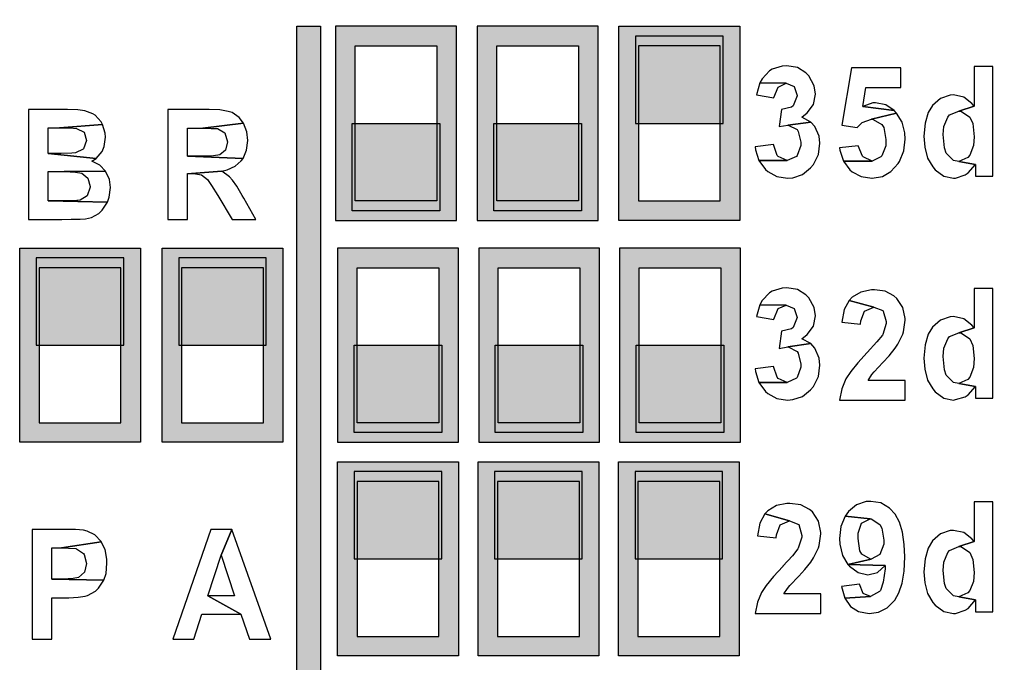
# Model space of a CAD drawing. Units: millimetres. Extents: x 0 to 1871, y 0 to 1264.
# Drawn here: x 1508 to 1522, y 934 to 943 of the extents above; entities that cross this region are included whole.
import ezdxf

# ---------------------------------------------------------------- set-up
doc = ezdxf.new("R2010")
doc.units = ezdxf.units.MM
doc.header["$PDSIZE"] = -1
doc.layers.add('AV sys', color=7, linetype='Continuous', plot=False)
doc.layers.add('AV_dim', color=10, linetype='Continuous')
doc.styles.add('SLDTEXTSTYLE0', font='txt')
doc.styles.get("Standard").update_dxf_attribs({"font": 'malgun.ttf'})
doc.dimstyles.new('ISO-25$0', dxfattribs={"dimtxt": 15, "dimasz": 5, "dimexe": 1.25, "dimexo": 0.625, "dimtad": 1, "dimdec": 1, "dimdsep": 46, "dimtxsty": 'Standard', "dimcen": 0, "dimclrd": 1, "dimclre": 1, "dimclrt": 1, "dimadec": 0, "dimazin": 0, "dimtfac": 1, "dimtdec": 1, "dimtmove": 2, "dimatfit": 3, "dimfxl": 1, "dimtolj": 1, "dimarcsym": 0})

# ---------------------------------------------------------------- blocks, each defined once
blk = doc.blocks.new('*D7')
at = {"layer": 'AV_dim', "color": 0, "lineweight": -2, "transparency": 16777216}
for p, q in [((1627.207, 973.808), (1627.207, 1003.808)), ((1528.714, 943.808), (1639.207, 943.808)), ((1627.207, 943.808), (1627.207, 930.209)), ((1627.207, 899.808), (1627.207, 913.407)), ((1528.714, 899.808), (1639.207, 899.808)), ((1627.207, 869.808), (1627.207, 839.808))]:
    blk.add_line(p, q, dxfattribs=at)
at = {"layer": 'AV_dim', "color": 0, "transparency": 16777216}
for points in [[(1622.207, 973.808), (1632.207, 973.808), (1627.207, 943.808)], [(1622.207, 869.808), (1632.207, 869.808), (1627.207, 899.808)]]:
    blk.add_solid(points, dxfattribs=at)
at = {"layer": 'Defpoints', "color": 0, "transparency": 16777216}
for p in [(1516.714, 943.808), (1516.714, 899.808), (1627.207, 899.808)]:
    blk.add_point(p, dxfattribs=at)
at = {"layer": 'AV_dim', "color": 0, "transparency": 16777216, "insert": (1627.207, 921.808), "char_height": 15, "attachment_point": 5, "style": 'SLDTEXTSTYLE0'}
blk.add_mtext('{\\H0.38095x;44,0}', dxfattribs=at)
blk = doc.blocks.new('DA406_b')
at = {"layer": 'AV sys', "lineweight": -3, "transparency": 33554687}
h = blk.add_hatch(color=256, dxfattribs=at)
h.dxf.hatch_style = 2
h.paths.add_polyline_path([(1512.161, 943.091), (1512.161, 925.59), (1511.832, 925.59), (1511.832, 943.091)])
h = blk.add_hatch(color=256, dxfattribs=at)
h.dxf.hatch_style = 2
edge = h.paths.add_edge_path()
edge.add_spline(control_points=[(1512.513, 943.091), (1512.513, 943.091), (1514.074, 943.091), (1514.074, 943.091), (1514.074, 943.091), (1514.074, 940.363), (1514.074, 940.363), (1514.074, 940.363), (1512.375, 940.363), (1512.375, 940.363), (1512.375, 940.363), (1512.375, 943.091), (1512.375, 943.091), (1512.375, 943.091), (1512.513, 943.091), (1512.513, 943.091)], knot_values=[0, 0, 0, 0, 1, 1, 1, 2, 2, 2, 3, 3, 3, 4, 4, 4, 5, 5, 5, 5], degree=3, periodic=0)
edge = h.paths.add_edge_path()
edge.add_spline(control_points=[(1513.8, 942.817), (1513.8, 942.817), (1512.65, 942.817), (1512.65, 942.817), (1512.65, 942.817), (1512.65, 940.638), (1512.65, 940.638), (1512.65, 940.638), (1513.8, 940.638), (1513.8, 940.638), (1513.8, 940.638), (1513.8, 942.817), (1513.8, 942.817)], knot_values=[0, 0, 0, 0, 1, 1, 1, 2, 2, 2, 3, 3, 3, 4, 4, 4, 4], degree=3, periodic=0)
h = blk.add_hatch(color=256, dxfattribs=at)
h.dxf.hatch_style = 2
edge = h.paths.add_edge_path()
edge.add_spline(control_points=[(1514.505, 943.091), (1514.505, 943.091), (1516.066, 943.091), (1516.066, 943.091), (1516.066, 943.091), (1516.066, 940.363), (1516.066, 940.363), (1516.066, 940.363), (1514.368, 940.363), (1514.368, 940.363), (1514.368, 940.363), (1514.368, 943.091), (1514.368, 943.091), (1514.368, 943.091), (1514.505, 943.091), (1514.505, 943.091)], knot_values=[0, 0, 0, 0, 1, 1, 1, 2, 2, 2, 3, 3, 3, 4, 4, 4, 5, 5, 5, 5], degree=3, periodic=0)
edge = h.paths.add_edge_path()
edge.add_spline(control_points=[(1515.792, 942.817), (1515.792, 942.817), (1514.642, 942.817), (1514.642, 942.817), (1514.642, 942.817), (1514.642, 940.638), (1514.642, 940.638), (1514.642, 940.638), (1515.792, 940.638), (1515.792, 940.638), (1515.792, 940.638), (1515.792, 942.817), (1515.792, 942.817)], knot_values=[0, 0, 0, 0, 1, 1, 1, 2, 2, 2, 3, 3, 3, 4, 4, 4, 4], degree=3, periodic=0)
h = blk.add_hatch(color=256, dxfattribs=at)
h.dxf.hatch_style = 2
edge = h.paths.add_edge_path()
edge.add_spline(control_points=[(1516.497, 940.363), (1516.497, 940.363), (1518.059, 940.363), (1518.059, 940.363), (1518.059, 940.363), (1518.059, 943.091), (1518.059, 943.091), (1518.059, 943.091), (1516.36, 943.091), (1516.36, 943.091), (1516.36, 943.091), (1516.36, 940.363), (1516.36, 940.363), (1516.36, 940.363), (1516.497, 940.363), (1516.497, 940.363)], knot_values=[0, 0, 0, 0, 1, 1, 1, 2, 2, 2, 3, 3, 3, 4, 4, 4, 5, 5, 5, 5], degree=3, periodic=0)
edge = h.paths.add_edge_path()
edge.add_spline(control_points=[(1517.784, 940.638), (1517.784, 940.638), (1516.634, 940.638), (1516.634, 940.638), (1516.634, 940.638), (1516.634, 942.817), (1516.634, 942.817), (1516.634, 942.817), (1517.784, 942.817), (1517.784, 942.817), (1517.784, 942.817), (1517.784, 940.638), (1517.784, 940.638)], knot_values=[0, 0, 0, 0, 1, 1, 1, 2, 2, 2, 3, 3, 3, 4, 4, 4, 4], degree=3, periodic=0)
for points in [[(1516.594, 941.727), (1517.825, 941.727), (1517.825, 942.954), (1516.594, 942.954)], [(1512.61, 941.727), (1513.84, 941.727), (1513.84, 940.5), (1512.61, 940.5)], [(1514.602, 941.727), (1515.832, 941.727), (1515.832, 940.5), (1514.602, 940.5)], [(1508.166, 938.61), (1509.397, 938.61), (1509.397, 939.836), (1508.166, 939.836)], [(1510.169, 938.61), (1511.4, 938.61), (1511.4, 939.836), (1510.169, 939.836)], [(1512.638, 938.609), (1513.869, 938.609), (1513.869, 937.383), (1512.638, 937.383)], [(1514.621, 938.609), (1515.851, 938.609), (1515.851, 937.383), (1514.621, 937.383)], [(1516.603, 938.609), (1517.834, 938.609), (1517.834, 937.383), (1516.603, 937.383)], [(1512.638, 935.606), (1513.869, 935.606), (1513.869, 936.833), (1512.638, 936.833)], [(1514.612, 935.606), (1515.843, 935.606), (1515.843, 936.833), (1514.612, 936.833)], [(1516.587, 935.606), (1517.817, 935.606), (1517.817, 936.833), (1516.587, 936.833)]]:
    blk.add_hatch(color=256, dxfattribs=at).paths.add_polyline_path(points)
h = blk.add_hatch(color=256, dxfattribs=at)
h.dxf.hatch_style = 2
edge = h.paths.add_edge_path()
edge.add_spline(control_points=[(1508.07, 937.245), (1508.07, 937.245), (1509.631, 937.245), (1509.631, 937.245), (1509.631, 937.245), (1509.631, 939.974), (1509.631, 939.974), (1509.631, 939.974), (1507.932, 939.974), (1507.932, 939.974), (1507.932, 939.974), (1507.932, 937.245), (1507.932, 937.245), (1507.932, 937.245), (1508.07, 937.245), (1508.07, 937.245)], knot_values=[0, 0, 0, 0, 1, 1, 1, 2, 2, 2, 3, 3, 3, 4, 4, 4, 5, 5, 5, 5], degree=3, periodic=0)
edge = h.paths.add_edge_path()
edge.add_spline(control_points=[(1509.356, 937.52), (1509.356, 937.52), (1508.207, 937.52), (1508.207, 937.52), (1508.207, 937.52), (1508.207, 939.699), (1508.207, 939.699), (1508.207, 939.699), (1509.356, 939.699), (1509.356, 939.699), (1509.356, 939.699), (1509.356, 937.52), (1509.356, 937.52)], knot_values=[0, 0, 0, 0, 1, 1, 1, 2, 2, 2, 3, 3, 3, 4, 4, 4, 4], degree=3, periodic=0)
h = blk.add_hatch(color=256, dxfattribs=at)
h.dxf.hatch_style = 2
edge = h.paths.add_edge_path()
edge.add_spline(control_points=[(1510.072, 937.245), (1510.072, 937.245), (1511.634, 937.245), (1511.634, 937.245), (1511.634, 937.245), (1511.634, 939.974), (1511.634, 939.974), (1511.634, 939.974), (1509.935, 939.974), (1509.935, 939.974), (1509.935, 939.974), (1509.935, 937.245), (1509.935, 937.245), (1509.935, 937.245), (1510.072, 937.245), (1510.072, 937.245)], knot_values=[0, 0, 0, 0, 1, 1, 1, 2, 2, 2, 3, 3, 3, 4, 4, 4, 5, 5, 5, 5], degree=3, periodic=0)
edge = h.paths.add_edge_path()
edge.add_spline(control_points=[(1511.359, 937.52), (1511.359, 937.52), (1510.209, 937.52), (1510.209, 937.52), (1510.209, 937.52), (1510.209, 939.699), (1510.209, 939.699), (1510.209, 939.699), (1511.359, 939.699), (1511.359, 939.699), (1511.359, 939.699), (1511.359, 937.52), (1511.359, 937.52)], knot_values=[0, 0, 0, 0, 1, 1, 1, 2, 2, 2, 3, 3, 3, 4, 4, 4, 4], degree=3, periodic=0)
h = blk.add_hatch(color=256, dxfattribs=at)
h.dxf.hatch_style = 2
edge = h.paths.add_edge_path()
edge.add_spline(control_points=[(1512.541, 939.974), (1512.541, 939.974), (1514.103, 939.974), (1514.103, 939.974), (1514.103, 939.974), (1514.103, 937.245), (1514.103, 937.245), (1514.103, 937.245), (1512.404, 937.245), (1512.404, 937.245), (1512.404, 937.245), (1512.404, 939.974), (1512.404, 939.974), (1512.404, 939.974), (1512.541, 939.974), (1512.541, 939.974)], knot_values=[0, 0, 0, 0, 1, 1, 1, 2, 2, 2, 3, 3, 3, 4, 4, 4, 5, 5, 5, 5], degree=3, periodic=0)
edge = h.paths.add_edge_path()
edge.add_spline(control_points=[(1513.828, 939.699), (1513.828, 939.699), (1512.679, 939.699), (1512.679, 939.699), (1512.679, 939.699), (1512.679, 937.52), (1512.679, 937.52), (1512.679, 937.52), (1513.828, 937.52), (1513.828, 937.52), (1513.828, 937.52), (1513.828, 939.699), (1513.828, 939.699)], knot_values=[0, 0, 0, 0, 1, 1, 1, 2, 2, 2, 3, 3, 3, 4, 4, 4, 4], degree=3, periodic=0)
h = blk.add_hatch(color=256, dxfattribs=at)
h.dxf.hatch_style = 2
edge = h.paths.add_edge_path()
edge.add_spline(control_points=[(1514.524, 939.974), (1514.524, 939.974), (1516.085, 939.974), (1516.085, 939.974), (1516.085, 939.974), (1516.085, 937.245), (1516.085, 937.245), (1516.085, 937.245), (1514.387, 937.245), (1514.387, 937.245), (1514.387, 937.245), (1514.387, 939.974), (1514.387, 939.974), (1514.387, 939.974), (1514.524, 939.974), (1514.524, 939.974)], knot_values=[0, 0, 0, 0, 1, 1, 1, 2, 2, 2, 3, 3, 3, 4, 4, 4, 5, 5, 5, 5], degree=3, periodic=0)
edge = h.paths.add_edge_path()
edge.add_spline(control_points=[(1515.811, 939.699), (1515.811, 939.699), (1514.661, 939.699), (1514.661, 939.699), (1514.661, 939.699), (1514.661, 937.52), (1514.661, 937.52), (1514.661, 937.52), (1515.811, 937.52), (1515.811, 937.52), (1515.811, 937.52), (1515.811, 939.699), (1515.811, 939.699)], knot_values=[0, 0, 0, 0, 1, 1, 1, 2, 2, 2, 3, 3, 3, 4, 4, 4, 4], degree=3, periodic=0)
h = blk.add_hatch(color=256, dxfattribs=at)
h.dxf.hatch_style = 2
edge = h.paths.add_edge_path()
edge.add_spline(control_points=[(1516.507, 939.974), (1516.507, 939.974), (1518.068, 939.974), (1518.068, 939.974), (1518.068, 939.974), (1518.068, 937.245), (1518.068, 937.245), (1518.068, 937.245), (1516.369, 937.245), (1516.369, 937.245), (1516.369, 937.245), (1516.369, 939.974), (1516.369, 939.974), (1516.369, 939.974), (1516.507, 939.974), (1516.507, 939.974)], knot_values=[0, 0, 0, 0, 1, 1, 1, 2, 2, 2, 3, 3, 3, 4, 4, 4, 5, 5, 5, 5], degree=3, periodic=0)
edge = h.paths.add_edge_path()
edge.add_spline(control_points=[(1517.793, 939.699), (1517.793, 939.699), (1516.644, 939.699), (1516.644, 939.699), (1516.644, 939.699), (1516.644, 937.52), (1516.644, 937.52), (1516.644, 937.52), (1517.793, 937.52), (1517.793, 937.52), (1517.793, 937.52), (1517.793, 939.699), (1517.793, 939.699)], knot_values=[0, 0, 0, 0, 1, 1, 1, 2, 2, 2, 3, 3, 3, 4, 4, 4, 4], degree=3, periodic=0)
h = blk.add_hatch(color=256, dxfattribs=at)
h.dxf.hatch_style = 2
edge = h.paths.add_edge_path()
edge.add_spline(control_points=[(1512.541, 934.242), (1512.541, 934.242), (1514.103, 934.242), (1514.103, 934.242), (1514.103, 934.242), (1514.103, 936.97), (1514.103, 936.97), (1514.103, 936.97), (1512.404, 936.97), (1512.404, 936.97), (1512.404, 936.97), (1512.404, 934.242), (1512.404, 934.242), (1512.404, 934.242), (1512.541, 934.242), (1512.541, 934.242)], knot_values=[0, 0, 0, 0, 1, 1, 1, 2, 2, 2, 3, 3, 3, 4, 4, 4, 5, 5, 5, 5], degree=3, periodic=0)
edge = h.paths.add_edge_path()
edge.add_spline(control_points=[(1513.828, 934.517), (1513.828, 934.517), (1512.679, 934.517), (1512.679, 934.517), (1512.679, 934.517), (1512.679, 936.696), (1512.679, 936.696), (1512.679, 936.696), (1513.828, 936.696), (1513.828, 936.696), (1513.828, 936.696), (1513.828, 934.517), (1513.828, 934.517)], knot_values=[0, 0, 0, 0, 1, 1, 1, 2, 2, 2, 3, 3, 3, 4, 4, 4, 4], degree=3, periodic=0)
h = blk.add_hatch(color=256, dxfattribs=at)
h.dxf.hatch_style = 2
edge = h.paths.add_edge_path()
edge.add_spline(control_points=[(1514.516, 934.242), (1514.516, 934.242), (1516.077, 934.242), (1516.077, 934.242), (1516.077, 934.242), (1516.077, 936.97), (1516.077, 936.97), (1516.077, 936.97), (1514.378, 936.97), (1514.378, 936.97), (1514.378, 936.97), (1514.378, 934.242), (1514.378, 934.242), (1514.378, 934.242), (1514.516, 934.242), (1514.516, 934.242)], knot_values=[0, 0, 0, 0, 1, 1, 1, 2, 2, 2, 3, 3, 3, 4, 4, 4, 5, 5, 5, 5], degree=3, periodic=0)
edge = h.paths.add_edge_path()
edge.add_spline(control_points=[(1515.803, 934.517), (1515.803, 934.517), (1514.653, 934.517), (1514.653, 934.517), (1514.653, 934.517), (1514.653, 936.696), (1514.653, 936.696), (1514.653, 936.696), (1515.803, 936.696), (1515.803, 936.696), (1515.803, 936.696), (1515.803, 934.517), (1515.803, 934.517)], knot_values=[0, 0, 0, 0, 1, 1, 1, 2, 2, 2, 3, 3, 3, 4, 4, 4, 4], degree=3, periodic=0)
h = blk.add_hatch(color=256, dxfattribs=at)
h.dxf.hatch_style = 2
edge = h.paths.add_edge_path()
edge.add_spline(control_points=[(1516.49, 934.242), (1516.49, 934.242), (1518.051, 934.242), (1518.051, 934.242), (1518.051, 934.242), (1518.051, 936.97), (1518.051, 936.97), (1518.051, 936.97), (1516.353, 936.97), (1516.353, 936.97), (1516.353, 936.97), (1516.353, 934.242), (1516.353, 934.242), (1516.353, 934.242), (1516.49, 934.242), (1516.49, 934.242)], knot_values=[0, 0, 0, 0, 1, 1, 1, 2, 2, 2, 3, 3, 3, 4, 4, 4, 5, 5, 5, 5], degree=3, periodic=0)
edge = h.paths.add_edge_path()
edge.add_spline(control_points=[(1517.777, 934.517), (1517.777, 934.517), (1516.627, 934.517), (1516.627, 934.517), (1516.627, 934.517), (1516.627, 936.696), (1516.627, 936.696), (1516.627, 936.696), (1517.777, 936.696), (1517.777, 936.696), (1517.777, 936.696), (1517.777, 934.517), (1517.777, 934.517)], knot_values=[0, 0, 0, 0, 1, 1, 1, 2, 2, 2, 3, 3, 3, 4, 4, 4, 4], degree=3, periodic=0)
at = {"layer": 'AV sys', "lineweight": -3}
for points in [[(1512.161, 943.091), (1512.161, 925.59), (1511.832, 925.59), (1511.832, 943.091)], [(1516.594, 941.727), (1517.825, 941.727), (1517.825, 942.954), (1516.594, 942.954)], [(1518.72, 942.535), (1518.654, 942.53), (1518.514, 942.488), (1518.477, 942.465), (1518.374, 942.353), (1518.341, 942.297), (1518.71, 942.292), (1518.822, 942.246), (1518.864, 942.12), (1518.864, 942.115), (1518.808, 941.975), (1518.785, 941.956), (1518.645, 941.924), (1518.612, 941.681), (1518.734, 941.704), (1519.06, 941.746), (1518.93, 941.816), (1519.009, 941.877), (1519.098, 941.994), (1519.126, 942.138), (1519.107, 942.255), (1519.032, 942.395), (1518.99, 942.437), (1518.869, 942.512)], [(1520.325, 942.507), (1519.63, 942.507), (1519.494, 941.704), (1519.709, 941.667), (1519.779, 941.737), (1519.91, 941.784), (1520.265, 941.872), (1520.232, 941.91), (1519.788, 941.966), (1519.83, 942.232), (1520.325, 942.232)], [(1521.618, 942.526), (1521.357, 942.526), (1521.357, 941.97), (1521.138, 941.9), (1521.175, 941.896), (1521.296, 941.816), (1521.338, 941.723), (1521.357, 941.536), (1521.348, 941.415), (1521.296, 941.279), (1521.268, 941.247), (1521.142, 941.191), (1521.376, 941.149), (1521.376, 940.985), (1521.618, 940.985)], [(1518.341, 942.297), (1518.295, 942.129), (1518.537, 942.087), (1518.537, 942.092), (1518.598, 942.236), (1518.71, 942.292)], [(1521.067, 942.129), (1521.016, 942.124), (1520.881, 942.078), (1520.769, 941.98), (1520.708, 941.882), (1520.666, 941.732), (1520.647, 941.545), (1520.661, 941.391), (1520.699, 941.237), (1520.773, 941.116), (1520.806, 941.074), (1520.927, 940.985), (1521.063, 940.957), (1521.091, 940.957), (1521.231, 941.004), (1521.273, 941.032), (1521.376, 941.149), (1521.142, 941.191), (1521.067, 941.205), (1520.96, 941.307), (1520.937, 941.382), (1520.918, 941.569), (1520.927, 941.681), (1520.983, 941.816), (1521.007, 941.849), (1521.138, 941.9), (1521.357, 941.97), (1521.324, 942.008), (1521.208, 942.096)], [(1508.606, 941.92), (1508.056, 941.92), (1508.056, 940.376), (1508.526, 940.376), (1508.654, 940.379), (1508.783, 940.381), (1508.859, 940.386), (1508.941, 940.406), (1509.046, 940.461), (1509.094, 940.508), (1509.165, 940.619), (1508.334, 940.636), (1508.334, 941.05), (1508.56, 941.05), (1509.141, 941.057), (1509.06, 941.14), (1508.946, 941.196), (1509.007, 941.234), (1508.334, 941.305), (1508.334, 941.662), (1508.494, 941.662), (1509.099, 941.713), (1509.077, 941.747), (1508.992, 941.84), (1508.963, 941.862), (1508.849, 941.905), (1508.849, 941.905), (1508.749, 941.915)], [(1510.599, 941.92), (1510.016, 941.92), (1510.016, 940.376), (1510.293, 940.376), (1510.293, 941.021), (1510.349, 941.021), (1510.777, 941.057), (1510.852, 941.074), (1510.964, 941.125), (1511.049, 941.2), (1511.073, 941.232), (1510.293, 941.266), (1510.293, 941.66), (1510.509, 941.66), (1511.08, 941.73), (1511.02, 941.811), (1510.92, 941.879), (1510.862, 941.896), (1510.747, 941.915)], [(1519.966, 942.017), (1519.929, 942.017), (1519.788, 941.966), (1520.232, 941.91), (1520.111, 941.989)], [(1519.06, 941.746), (1518.734, 941.704), (1518.738, 941.704), (1518.864, 941.639), (1518.878, 941.615), (1518.92, 941.461), (1518.916, 941.415), (1518.864, 941.275), (1518.855, 941.261), (1518.724, 941.205), (1518.327, 941.205), (1518.421, 941.079), (1518.453, 941.051), (1518.579, 940.981), (1518.729, 940.957), (1518.804, 940.962), (1518.939, 941.009), (1519.056, 941.102), (1519.098, 941.149), (1519.168, 941.289), (1519.186, 941.447), (1519.177, 941.545), (1519.116, 941.685)], [(1520.265, 941.872), (1519.91, 941.784), (1519.933, 941.779), (1520.059, 941.709), (1520.087, 941.667), (1520.115, 941.499), (1520.111, 941.41), (1520.059, 941.27), (1520.045, 941.256), (1519.919, 941.195), (1519.518, 941.195), (1519.606, 941.074), (1519.639, 941.046), (1519.765, 940.981), (1519.915, 940.957), (1519.919, 940.957), (1520.064, 940.981), (1520.185, 941.051), (1520.288, 941.163), (1520.307, 941.191), (1520.367, 941.34), (1520.386, 941.503), (1520.381, 941.592), (1520.344, 941.746)], [(1509.099, 941.713), (1508.494, 941.662), (1508.647, 941.662), (1508.73, 941.657), (1508.837, 941.604), (1508.871, 941.487), (1508.83, 941.368), (1508.827, 941.363), (1508.718, 941.312), (1508.667, 941.307), (1508.516, 941.305), (1508.334, 941.305), (1509.007, 941.234), (1509.09, 941.332), (1509.119, 941.4), (1509.141, 941.531), (1509.136, 941.587)], [(1511.08, 941.73), (1510.509, 941.66), (1510.623, 941.657), (1510.713, 941.653), (1510.713, 941.653), (1510.818, 941.594), (1510.818, 941.592), (1510.854, 941.468), (1510.825, 941.351), (1510.747, 941.285), (1510.745, 941.285), (1510.658, 941.271), (1510.5, 941.266), (1510.293, 941.266), (1511.073, 941.232), (1511.122, 941.349), (1511.139, 941.487), (1511.127, 941.609)], [(1512.61, 941.727), (1513.84, 941.727), (1513.84, 940.5), (1512.61, 940.5)], [(1514.602, 941.727), (1515.832, 941.727), (1515.832, 940.5), (1514.602, 940.5)], [(1518.533, 941.429), (1518.276, 941.396), (1518.281, 941.354), (1518.327, 941.205), (1518.724, 941.205), (1518.598, 941.261), (1518.584, 941.275)], [(1519.723, 941.41), (1519.462, 941.382), (1519.466, 941.349), (1519.518, 941.195), (1519.919, 941.195), (1519.793, 941.256), (1519.784, 941.265)], [(1509.141, 941.057), (1508.56, 941.05), (1508.567, 941.05), (1508.718, 941.042), (1508.805, 941.028), (1508.89, 940.957), (1508.922, 940.838), (1508.922, 940.831), (1508.883, 940.707), (1508.781, 940.646), (1508.737, 940.641), (1508.591, 940.636), (1508.334, 940.636), (1509.165, 940.619), (1509.189, 940.692), (1509.209, 940.824), (1509.194, 940.94)], [(1510.777, 941.057), (1510.349, 941.021), (1510.376, 941.021), (1510.49, 941.004), (1510.572, 940.94), (1510.575, 940.938), (1510.631, 940.855), (1510.718, 940.712), (1510.92, 940.376), (1511.251, 940.376), (1511.083, 940.678), (1511.063, 940.714), (1510.986, 940.843), (1510.925, 940.928), (1510.881, 940.977)], [(1508.166, 938.61), (1509.397, 938.61), (1509.397, 939.836), (1508.166, 939.836)], [(1510.169, 938.61), (1511.4, 938.61), (1511.4, 939.836), (1510.169, 939.836)], [(1518.72, 939.417), (1518.654, 939.412), (1518.514, 939.37), (1518.477, 939.347), (1518.374, 939.239), (1518.341, 939.179), (1518.71, 939.174), (1518.822, 939.127), (1518.864, 939.001), (1518.864, 939.001), (1518.808, 938.857), (1518.785, 938.838), (1518.645, 938.805), (1518.612, 938.563), (1518.734, 938.586), (1519.06, 938.633), (1518.93, 938.698), (1519.009, 938.759), (1519.098, 938.875), (1519.126, 939.02), (1519.107, 939.137), (1519.032, 939.277), (1518.99, 939.319), (1518.869, 939.394)], [(1521.618, 939.408), (1521.357, 939.408), (1521.357, 938.852), (1521.138, 938.782), (1521.175, 938.777), (1521.296, 938.698), (1521.338, 938.605), (1521.357, 938.423), (1521.348, 938.297), (1521.296, 938.161), (1521.268, 938.129), (1521.142, 938.073), (1521.376, 938.031), (1521.376, 937.867), (1521.618, 937.867)], [(1519.952, 939.389), (1519.91, 939.389), (1519.76, 939.356), (1519.639, 939.286), (1519.597, 939.239), (1519.943, 939.146), (1520.073, 939.095), (1520.078, 939.09), (1520.12, 938.941), (1520.12, 938.913), (1520.069, 938.759), (1520.064, 938.749), (1519.985, 938.656), (1519.849, 938.507), (1519.849, 938.507), (1519.718, 938.362), (1519.62, 938.241), (1519.55, 938.138), (1519.494, 937.998), (1519.462, 937.839), (1520.386, 937.839), (1520.386, 938.115), (1519.863, 938.115), (1519.915, 938.199), (1519.947, 938.236), (1520.073, 938.367), (1520.162, 938.46), (1520.246, 938.567), (1520.283, 938.623), (1520.353, 938.763), (1520.363, 938.796), (1520.386, 938.959), (1520.386, 938.983), (1520.353, 939.137), (1520.269, 939.268), (1520.227, 939.305), (1520.106, 939.37)], [(1518.341, 939.179), (1518.295, 939.015), (1518.537, 938.969), (1518.537, 938.973), (1518.598, 939.123), (1518.71, 939.174)], [(1519.597, 939.239), (1519.527, 939.109), (1519.494, 938.931), (1519.756, 938.903), (1519.76, 938.95), (1519.812, 939.09), (1519.943, 939.146)], [(1521.067, 939.011), (1521.016, 939.006), (1520.881, 938.959), (1520.769, 938.861), (1520.708, 938.763), (1520.666, 938.614), (1520.647, 938.427), (1520.661, 938.273), (1520.699, 938.119), (1520.773, 937.998), (1520.806, 937.956), (1520.927, 937.867), (1521.063, 937.839), (1521.091, 937.844), (1521.231, 937.886), (1521.273, 937.914), (1521.376, 938.031), (1521.142, 938.073), (1521.067, 938.087), (1520.96, 938.189), (1520.937, 938.264), (1520.918, 938.451), (1520.927, 938.567), (1520.983, 938.698), (1521.007, 938.731), (1521.138, 938.782), (1521.357, 938.852), (1521.324, 938.889), (1521.208, 938.978)], [(1512.638, 938.609), (1513.869, 938.609), (1513.869, 937.383), (1512.638, 937.383)], [(1514.621, 938.609), (1515.851, 938.609), (1515.851, 937.383), (1514.621, 937.383)], [(1516.603, 938.609), (1517.834, 938.609), (1517.834, 937.383), (1516.603, 937.383)], [(1519.06, 938.633), (1518.734, 938.586), (1518.738, 938.586), (1518.864, 938.521), (1518.878, 938.497), (1518.92, 938.343), (1518.916, 938.301), (1518.864, 938.157), (1518.855, 938.147), (1518.724, 938.087), (1518.327, 938.087), (1518.421, 937.96), (1518.453, 937.932), (1518.579, 937.862), (1518.729, 937.839), (1518.804, 937.848), (1518.939, 937.89), (1519.056, 937.984), (1519.098, 938.031), (1519.168, 938.171), (1519.186, 938.329), (1519.177, 938.427), (1519.116, 938.567)], [(1518.533, 938.311), (1518.276, 938.278), (1518.281, 938.241), (1518.327, 938.087), (1518.724, 938.087), (1518.598, 938.143), (1518.584, 938.161)], [(1512.638, 935.606), (1513.869, 935.606), (1513.869, 936.833), (1512.638, 936.833)], [(1514.612, 935.606), (1515.843, 935.606), (1515.843, 936.833), (1514.612, 936.833)], [(1516.587, 935.606), (1517.817, 935.606), (1517.817, 936.833), (1516.587, 936.833)], [(1518.762, 936.387), (1518.72, 936.387), (1518.575, 936.355), (1518.453, 936.28), (1518.411, 936.238), (1518.757, 936.14), (1518.888, 936.089), (1518.888, 936.089), (1518.934, 935.935), (1518.934, 935.911), (1518.878, 935.757), (1518.874, 935.748), (1518.799, 935.65), (1518.664, 935.505), (1518.664, 935.5), (1518.533, 935.36), (1518.43, 935.234), (1518.365, 935.132), (1518.309, 934.996), (1518.276, 934.838), (1519.2, 934.838), (1519.2, 935.113), (1518.678, 935.113), (1518.729, 935.192), (1518.762, 935.23), (1518.888, 935.365), (1518.976, 935.458), (1519.06, 935.561), (1519.098, 935.622), (1519.168, 935.762), (1519.177, 935.795), (1519.2, 935.958), (1519.2, 935.977), (1519.168, 936.135), (1519.084, 936.266), (1519.042, 936.299), (1518.92, 936.364)], [(1519.901, 936.415), (1519.835, 936.411), (1519.7, 936.364), (1519.588, 936.271), (1519.541, 936.205), (1519.891, 936.168), (1519.905, 936.168), (1520.027, 936.089), (1520.055, 936.037), (1520.083, 935.869), (1520.083, 935.813), (1520.031, 935.669), (1520.031, 935.669), (1519.905, 935.603), (1519.578, 935.529), (1520.106, 935.514), (1520.106, 935.468), (1520.078, 935.281), (1520.036, 935.164), (1520.022, 935.146), (1519.896, 935.08), (1519.536, 935.052), (1519.616, 934.936), (1519.728, 934.866), (1519.877, 934.838), (1520.008, 934.856), (1520.134, 934.917), (1520.241, 935.024), (1520.297, 935.127), (1520.344, 935.267), (1520.372, 935.435), (1520.381, 935.636), (1520.372, 935.809), (1520.349, 935.981), (1520.307, 936.121), (1520.246, 936.233), (1520.167, 936.317), (1520.045, 936.392)], [(1521.618, 936.406), (1521.357, 936.406), (1521.357, 935.851), (1521.138, 935.781), (1521.175, 935.776), (1521.296, 935.697), (1521.338, 935.599), (1521.357, 935.416), (1521.348, 935.29), (1521.296, 935.16), (1521.268, 935.127), (1521.142, 935.071), (1521.376, 935.029), (1521.376, 934.861), (1521.618, 934.861)], [(1518.411, 936.238), (1518.341, 936.107), (1518.309, 935.93), (1518.57, 935.902), (1518.575, 935.944), (1518.626, 936.084), (1518.757, 936.14)], [(1519.541, 936.205), (1519.48, 936.061), (1519.462, 935.893), (1519.466, 935.813), (1519.504, 935.655), (1519.578, 935.529), (1519.905, 935.603), (1519.896, 935.603), (1519.774, 935.673), (1519.746, 935.72), (1519.723, 935.893), (1519.723, 935.967), (1519.77, 936.107), (1519.891, 936.168)], [(1508.552, 936.02), (1508.108, 936.02), (1508.108, 934.477), (1508.385, 934.477), (1508.385, 935.06), (1508.567, 935.06), (1508.623, 935.06), (1508.754, 935.067), (1508.854, 935.082), (1508.888, 935.092), (1508.997, 935.155), (1509.041, 935.196), (1509.114, 935.308), (1508.385, 935.323), (1508.385, 935.76), (1508.518, 935.76), (1509.08, 935.848), (1509.077, 935.85), (1508.99, 935.945), (1508.883, 935.998), (1508.83, 936.008), (1508.715, 936.018)], [(1510.915, 936.02), (1510.621, 936.02), (1510.086, 934.477), (1510.38, 934.477), (1510.495, 934.829), (1511.042, 934.829), (1510.58, 935.089), (1510.764, 935.66)], [(1510.915, 936.02), (1510.764, 935.66), (1510.954, 935.089), (1510.58, 935.089), (1511.042, 934.829), (1511.163, 934.477), (1511.465, 934.477)], [(1521.067, 936.005), (1521.016, 936.005), (1520.881, 935.958), (1520.769, 935.86), (1520.708, 935.757), (1520.666, 935.608), (1520.647, 935.426), (1520.661, 935.272), (1520.699, 935.118), (1520.773, 934.992), (1520.806, 934.954), (1520.927, 934.866), (1521.063, 934.838), (1521.091, 934.838), (1521.231, 934.884), (1521.273, 934.908), (1521.376, 935.029), (1521.142, 935.071), (1521.067, 935.085), (1520.96, 935.188), (1520.937, 935.262), (1520.918, 935.444), (1520.927, 935.561), (1520.983, 935.697), (1521.007, 935.725), (1521.138, 935.781), (1521.357, 935.851), (1521.324, 935.888), (1521.208, 935.977)], [(1509.08, 935.848), (1508.518, 935.76), (1508.62, 935.758), (1508.72, 935.75), (1508.73, 935.748), (1508.83, 935.68), (1508.839, 935.668), (1508.873, 935.541), (1508.844, 935.422), (1508.757, 935.347), (1508.684, 935.33), (1508.538, 935.323), (1508.385, 935.323), (1509.114, 935.308), (1509.146, 935.403), (1509.16, 935.546), (1509.158, 935.602), (1509.133, 935.736)], [(1519.578, 935.529), (1519.602, 935.505), (1519.723, 935.416), (1519.859, 935.384), (1519.994, 935.416), (1520.106, 935.514)], [(1519.742, 935.253), (1519.49, 935.22), (1519.49, 935.22), (1519.536, 935.052), (1519.896, 935.08), (1519.793, 935.122)]]:
    blk.add_lwpolyline(points, close=True, dxfattribs=at)
for points, knots in [([(1512.513, 943.091), (1512.513, 943.091), (1514.074, 943.091), (1514.074, 943.091), (1514.074, 943.091), (1514.074, 940.363), (1514.074, 940.363), (1514.074, 940.363), (1512.375, 940.363), (1512.375, 940.363), (1512.375, 940.363), (1512.375, 943.091), (1512.375, 943.091), (1512.375, 943.091), (1512.513, 943.091), (1512.513, 943.091)], [0, 0, 0, 0, 1, 1, 1, 2, 2, 2, 3, 3, 3, 4, 4, 4, 5, 5, 5, 5]), ([(1514.505, 943.091), (1514.505, 943.091), (1516.066, 943.091), (1516.066, 943.091), (1516.066, 943.091), (1516.066, 940.363), (1516.066, 940.363), (1516.066, 940.363), (1514.368, 940.363), (1514.368, 940.363), (1514.368, 940.363), (1514.368, 943.091), (1514.368, 943.091), (1514.368, 943.091), (1514.505, 943.091), (1514.505, 943.091)], [0, 0, 0, 0, 1, 1, 1, 2, 2, 2, 3, 3, 3, 4, 4, 4, 5, 5, 5, 5]), ([(1516.497, 940.363), (1516.497, 940.363), (1518.059, 940.363), (1518.059, 940.363), (1518.059, 940.363), (1518.059, 943.091), (1518.059, 943.091), (1518.059, 943.091), (1516.36, 943.091), (1516.36, 943.091), (1516.36, 943.091), (1516.36, 940.363), (1516.36, 940.363), (1516.36, 940.363), (1516.497, 940.363), (1516.497, 940.363)], [0, 0, 0, 0, 1, 1, 1, 2, 2, 2, 3, 3, 3, 4, 4, 4, 5, 5, 5, 5]), ([(1513.8, 942.817), (1513.8, 942.817), (1512.65, 942.817), (1512.65, 942.817), (1512.65, 942.817), (1512.65, 940.638), (1512.65, 940.638), (1512.65, 940.638), (1513.8, 940.638), (1513.8, 940.638), (1513.8, 940.638), (1513.8, 942.817), (1513.8, 942.817)], [0, 0, 0, 0, 1, 1, 1, 2, 2, 2, 3, 3, 3, 4, 4, 4, 4]), ([(1515.792, 942.817), (1515.792, 942.817), (1514.642, 942.817), (1514.642, 942.817), (1514.642, 942.817), (1514.642, 940.638), (1514.642, 940.638), (1514.642, 940.638), (1515.792, 940.638), (1515.792, 940.638), (1515.792, 940.638), (1515.792, 942.817), (1515.792, 942.817)], [0, 0, 0, 0, 1, 1, 1, 2, 2, 2, 3, 3, 3, 4, 4, 4, 4]), ([(1517.784, 940.638), (1517.784, 940.638), (1516.634, 940.638), (1516.634, 940.638), (1516.634, 940.638), (1516.634, 942.817), (1516.634, 942.817), (1516.634, 942.817), (1517.784, 942.817), (1517.784, 942.817), (1517.784, 942.817), (1517.784, 940.638), (1517.784, 940.638)], [0, 0, 0, 0, 1, 1, 1, 2, 2, 2, 3, 3, 3, 4, 4, 4, 4]), ([(1508.07, 937.245), (1508.07, 937.245), (1509.631, 937.245), (1509.631, 937.245), (1509.631, 937.245), (1509.631, 939.974), (1509.631, 939.974), (1509.631, 939.974), (1507.932, 939.974), (1507.932, 939.974), (1507.932, 939.974), (1507.932, 937.245), (1507.932, 937.245), (1507.932, 937.245), (1508.07, 937.245), (1508.07, 937.245)], [0, 0, 0, 0, 1, 1, 1, 2, 2, 2, 3, 3, 3, 4, 4, 4, 5, 5, 5, 5]), ([(1510.072, 937.245), (1510.072, 937.245), (1511.634, 937.245), (1511.634, 937.245), (1511.634, 937.245), (1511.634, 939.974), (1511.634, 939.974), (1511.634, 939.974), (1509.935, 939.974), (1509.935, 939.974), (1509.935, 939.974), (1509.935, 937.245), (1509.935, 937.245), (1509.935, 937.245), (1510.072, 937.245), (1510.072, 937.245)], [0, 0, 0, 0, 1, 1, 1, 2, 2, 2, 3, 3, 3, 4, 4, 4, 5, 5, 5, 5]), ([(1512.541, 939.974), (1512.541, 939.974), (1514.103, 939.974), (1514.103, 939.974), (1514.103, 939.974), (1514.103, 937.245), (1514.103, 937.245), (1514.103, 937.245), (1512.404, 937.245), (1512.404, 937.245), (1512.404, 937.245), (1512.404, 939.974), (1512.404, 939.974), (1512.404, 939.974), (1512.541, 939.974), (1512.541, 939.974)], [0, 0, 0, 0, 1, 1, 1, 2, 2, 2, 3, 3, 3, 4, 4, 4, 5, 5, 5, 5]), ([(1514.524, 939.974), (1514.524, 939.974), (1516.085, 939.974), (1516.085, 939.974), (1516.085, 939.974), (1516.085, 937.245), (1516.085, 937.245), (1516.085, 937.245), (1514.387, 937.245), (1514.387, 937.245), (1514.387, 937.245), (1514.387, 939.974), (1514.387, 939.974), (1514.387, 939.974), (1514.524, 939.974), (1514.524, 939.974)], [0, 0, 0, 0, 1, 1, 1, 2, 2, 2, 3, 3, 3, 4, 4, 4, 5, 5, 5, 5]), ([(1516.507, 939.974), (1516.507, 939.974), (1518.068, 939.974), (1518.068, 939.974), (1518.068, 939.974), (1518.068, 937.245), (1518.068, 937.245), (1518.068, 937.245), (1516.369, 937.245), (1516.369, 937.245), (1516.369, 937.245), (1516.369, 939.974), (1516.369, 939.974), (1516.369, 939.974), (1516.507, 939.974), (1516.507, 939.974)], [0, 0, 0, 0, 1, 1, 1, 2, 2, 2, 3, 3, 3, 4, 4, 4, 5, 5, 5, 5]), ([(1509.356, 937.52), (1509.356, 937.52), (1508.207, 937.52), (1508.207, 937.52), (1508.207, 937.52), (1508.207, 939.699), (1508.207, 939.699), (1508.207, 939.699), (1509.356, 939.699), (1509.356, 939.699), (1509.356, 939.699), (1509.356, 937.52), (1509.356, 937.52)], [0, 0, 0, 0, 1, 1, 1, 2, 2, 2, 3, 3, 3, 4, 4, 4, 4]), ([(1511.359, 937.52), (1511.359, 937.52), (1510.209, 937.52), (1510.209, 937.52), (1510.209, 937.52), (1510.209, 939.699), (1510.209, 939.699), (1510.209, 939.699), (1511.359, 939.699), (1511.359, 939.699), (1511.359, 939.699), (1511.359, 937.52), (1511.359, 937.52)], [0, 0, 0, 0, 1, 1, 1, 2, 2, 2, 3, 3, 3, 4, 4, 4, 4]), ([(1513.828, 939.699), (1513.828, 939.699), (1512.679, 939.699), (1512.679, 939.699), (1512.679, 939.699), (1512.679, 937.52), (1512.679, 937.52), (1512.679, 937.52), (1513.828, 937.52), (1513.828, 937.52), (1513.828, 937.52), (1513.828, 939.699), (1513.828, 939.699)], [0, 0, 0, 0, 1, 1, 1, 2, 2, 2, 3, 3, 3, 4, 4, 4, 4]), ([(1515.811, 939.699), (1515.811, 939.699), (1514.661, 939.699), (1514.661, 939.699), (1514.661, 939.699), (1514.661, 937.52), (1514.661, 937.52), (1514.661, 937.52), (1515.811, 937.52), (1515.811, 937.52), (1515.811, 937.52), (1515.811, 939.699), (1515.811, 939.699)], [0, 0, 0, 0, 1, 1, 1, 2, 2, 2, 3, 3, 3, 4, 4, 4, 4]), ([(1517.793, 939.699), (1517.793, 939.699), (1516.644, 939.699), (1516.644, 939.699), (1516.644, 939.699), (1516.644, 937.52), (1516.644, 937.52), (1516.644, 937.52), (1517.793, 937.52), (1517.793, 937.52), (1517.793, 937.52), (1517.793, 939.699), (1517.793, 939.699)], [0, 0, 0, 0, 1, 1, 1, 2, 2, 2, 3, 3, 3, 4, 4, 4, 4]), ([(1512.541, 934.242), (1512.541, 934.242), (1514.103, 934.242), (1514.103, 934.242), (1514.103, 934.242), (1514.103, 936.97), (1514.103, 936.97), (1514.103, 936.97), (1512.404, 936.97), (1512.404, 936.97), (1512.404, 936.97), (1512.404, 934.242), (1512.404, 934.242), (1512.404, 934.242), (1512.541, 934.242), (1512.541, 934.242)], [0, 0, 0, 0, 1, 1, 1, 2, 2, 2, 3, 3, 3, 4, 4, 4, 5, 5, 5, 5]), ([(1514.516, 934.242), (1514.516, 934.242), (1516.077, 934.242), (1516.077, 934.242), (1516.077, 934.242), (1516.077, 936.97), (1516.077, 936.97), (1516.077, 936.97), (1514.378, 936.97), (1514.378, 936.97), (1514.378, 936.97), (1514.378, 934.242), (1514.378, 934.242), (1514.378, 934.242), (1514.516, 934.242), (1514.516, 934.242)], [0, 0, 0, 0, 1, 1, 1, 2, 2, 2, 3, 3, 3, 4, 4, 4, 5, 5, 5, 5]), ([(1516.49, 934.242), (1516.49, 934.242), (1518.051, 934.242), (1518.051, 934.242), (1518.051, 934.242), (1518.051, 936.97), (1518.051, 936.97), (1518.051, 936.97), (1516.353, 936.97), (1516.353, 936.97), (1516.353, 936.97), (1516.353, 934.242), (1516.353, 934.242), (1516.353, 934.242), (1516.49, 934.242), (1516.49, 934.242)], [0, 0, 0, 0, 1, 1, 1, 2, 2, 2, 3, 3, 3, 4, 4, 4, 5, 5, 5, 5]), ([(1513.828, 934.517), (1513.828, 934.517), (1512.679, 934.517), (1512.679, 934.517), (1512.679, 934.517), (1512.679, 936.696), (1512.679, 936.696), (1512.679, 936.696), (1513.828, 936.696), (1513.828, 936.696), (1513.828, 936.696), (1513.828, 934.517), (1513.828, 934.517)], [0, 0, 0, 0, 1, 1, 1, 2, 2, 2, 3, 3, 3, 4, 4, 4, 4]), ([(1515.803, 934.517), (1515.803, 934.517), (1514.653, 934.517), (1514.653, 934.517), (1514.653, 934.517), (1514.653, 936.696), (1514.653, 936.696), (1514.653, 936.696), (1515.803, 936.696), (1515.803, 936.696), (1515.803, 936.696), (1515.803, 934.517), (1515.803, 934.517)], [0, 0, 0, 0, 1, 1, 1, 2, 2, 2, 3, 3, 3, 4, 4, 4, 4]), ([(1517.777, 934.517), (1517.777, 934.517), (1516.627, 934.517), (1516.627, 934.517), (1516.627, 934.517), (1516.627, 936.696), (1516.627, 936.696), (1516.627, 936.696), (1517.777, 936.696), (1517.777, 936.696), (1517.777, 936.696), (1517.777, 934.517), (1517.777, 934.517)], [0, 0, 0, 0, 1, 1, 1, 2, 2, 2, 3, 3, 3, 4, 4, 4, 4])]:
    blk.add_open_spline(points, degree=3, knots=knots, dxfattribs=at)

msp = doc.modelspace()

# ---------------------------------------------------------------- block references
at = {"layer": 'AV sys'}
msp.add_blockref('DA406_b', (0, 0), dxfattribs=at)

# ---------------------------------------------------------------- dimensions: what is measured, and where the dimension line sits
at = {"layer": 'AV_dim'}
dim = msp.add_linear_dim(base=(1627.207, 899.808), p1=(1516.714, 943.808), p2=(1516.714, 899.808), angle=90, text='{\\H0.38095x;<>}', dimstyle='ISO-25$0', override={"dimasz": 30, "dimexe": 12, "dimexo": 12, "dimgap": 5, "dimtih": 1, "dimtoh": 1, "dimzin": 0, "dimdsep": 44, "dimtxsty": 'SLDTEXTSTYLE0', "dimcen": 2.5, "dimclrd": 0, "dimclre": 0, "dimclrt": 0, "dimadec": 1, "dimtmove": 0, "dimtolj": 0, "dimtzin": 0}, dxfattribs=at)
dim.commit()
dim.dimension.update_dxf_attribs({"geometry": '*D7', "text_midpoint": (1627.207, 921.808), "dimtype": 160})

doc.saveas('drawing.dxf')
